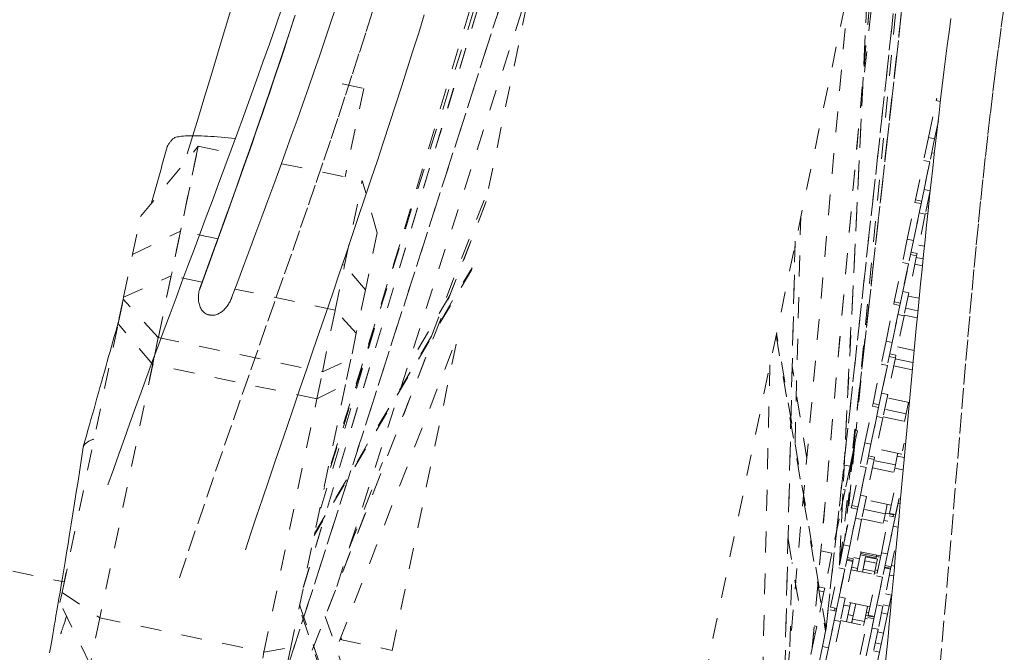
# Model space of a CAD drawing. Units: inches. Extents: x -233 to 271, y -137 to 137.
# Drawn here: x 61 to 66, y -14 to -10 of the extents above; entities that cross this region are included whole.
import ezdxf

# ---------------------------------------------------------------- set-up
doc = ezdxf.new("R2010")
doc.units = ezdxf.units.IN
doc.header["$MEASUREMENT"] = 0
doc.linetypes.add('DASHED', pattern=[0.2, 0.1, -0.1])
doc.layers.add('Unnamed [1]', color=7, linetype='Continuous', lineweight=0)

msp = doc.modelspace()

# ---------------------------------------------------------------- linework, layer by layer
at = {"layer": 'Unnamed [1]', "color": 18, "linetype": 'DASHED', "lineweight": 0, "true_color": 0x000000}
for p, q in [((62.8017571, -13.1902743), (64.0969203, -8.8930866)), ((62.801977, -13.1895444), (64.0969202, -8.8930865)), ((64.0615185, -8.883278), (62.8696779, -12.8645539)), ((64.0988297, -8.8935769), (62.8996657, -12.7208766)), ((65.6451312, -9.22671), (62.0569167, -26.4343756)), ((65.7634435, -9.2449513), (65.3084836, -13.397782)), ((65.3086177, -13.3965627), (65.7634439, -9.2449519)), ((65.8037128, -9.2508487), (65.4385723, -12.5223312)), ((65.7587291, -9.244254), (65.4418295, -12.5230104)), ((65.7588839, -9.2442765), (65.4419833, -12.5230424)), ((65.6575183, -9.2286796), (65.4867111, -10.787791)), ((62.5712685, -14.0572472), (64.1078599, -9.2768861)), ((64.1097158, -9.2709562), (62.5715008, -14.0563682)), ((65.6080499, -9.3965209), (65.2081533, -13.8789255)), ((65.2083548, -13.8774045), (65.6081526, -9.3961073)), ((65.5370678, -9.7449648), (65.3740662, -13.0832693)), ((65.3748034, -13.0796536), (65.5378344, -9.740747)), ((65.4594959, -12.3418575), (65.7350721, -9.8658383)), ((65.7233845, -9.9705538), (65.4597136, -12.3396058)), ((62.9629213, -13.1859027), (63.9017645, -10.2651461)), ((63.6906957, -11.2771576), (63.902825, -10.2598687)), ((65.4192142, -10.3101498), (65.1188932, -13.6764208)), ((62.9882683, -10.77552), (63.0914263, -10.797031)), ((63.0914263, -10.797031), (63.0028438, -11.2218378)), ((65.8018031, -11.0320142), (65.8386897, -10.855121)), ((65.8386879, -10.8551294), (65.841142, -10.8433604)), ((65.8386892, -10.8551198), (65.8587554, -10.8593064)), ((65.8490823, -10.9522446), (65.8311714, -11.0381382)), ((65.8018031, -11.0320142), (65.7786225, -11.1431796)), ((65.8018031, -11.0320142), (65.8311714, -11.0381382)), ((65.8311714, -11.0381382), (65.8079908, -11.1493036)), ((62.0203915, -11.4111747), (62.2974071, -11.0746774)), ((62.0644311, -12.1919389), (62.2974071, -11.0746774)), ((62.2974071, -11.0746774), (62.2126695, -11.4810456)), ((62.2974071, -11.0746774), (62.4496346, -11.1064205)), ((65.7392729, -11.3318846), (65.7786225, -11.1431796)), ((65.8079908, -11.1493036), (65.7686412, -11.3380086)), ((65.7786225, -11.1431796), (65.8079908, -11.1493036)), ((65.7802364, -11.2824028), (65.8079923, -11.1492961)), ((65.8171235, -11.1055114), (65.8298336, -11.1081606)), ((62.6985965, -11.1583351), (63.0845719, -11.2388203)), ((62.9998343, -11.6451885), (63.0845719, -11.2388203)), ((63.1562366, -11.4903212), (63.0845719, -11.2388203)), ((63.4162912, -11.9856625), (63.6914206, -11.2761267)), ((65.7802364, -11.2824028), (65.7570557, -11.3935682)), ((65.7802364, -11.2824028), (65.8096046, -11.2885268)), ((65.8095446, -11.2888147), (65.786424, -11.3996922)), ((65.7368162, -11.3436659), (65.7392716, -11.3318907)), ((65.7686415, -11.3380068), (65.7392736, -11.331886)), ((63.6799751, -11.3396803), (62.5087831, -14.3569022)), ((63.6765713, -11.3474078), (62.5100895, -14.3524955)), ((65.699933, -11.5205434), (65.7368195, -11.3436503)), ((65.7661878, -11.3497743), (65.7293013, -11.5266674)), ((65.7368197, -11.3436501), (65.7661877, -11.3497747)), ((65.8014565, -11.3671507), (65.7935536, -11.3655024)), ((61.9822555, -11.5940603), (62.0203915, -11.4111747)), ((65.1613778, -12.4984958), (65.1888082, -11.4127022)), ((65.7293038, -11.5266554), (65.7570557, -11.3935682)), ((65.786424, -11.3996922), (65.7470744, -11.5883972)), ((65.7570557, -11.3935682), (65.786424, -11.3996922)), ((65.787264, -11.3956669), (65.7981857, -11.3979456)), ((61.9822555, -11.5940603), (62.2126695, -11.4810456)), ((62.2126695, -11.4810456), (62.1678785, -11.6958458)), ((62.3920671, -11.5184543), (62.2126695, -11.4810456)), ((63.1562366, -11.4903212), (63.0994599, -11.7625998)), ((65.699933, -11.5205434), (65.6767523, -11.6317088)), ((65.699933, -11.5205434), (65.7293013, -11.5266674)), ((65.7293013, -11.5266674), (65.7061206, -11.6378328)), ((63.2644373, -11.5458928), (62.9062804, -12.6890481)), ((65.161482, -11.5303401), (65.0885723, -14.5938054)), ((65.0891225, -14.5910251), (65.1619101, -11.532687)), ((65.7818913, -11.5541583), (65.7553674, -11.548627)), ((61.9395136, -11.7990335), (61.9822555, -11.5940603)), ((65.744621, -11.6001629), (65.7077345, -11.7770561)), ((65.7152519, -11.594038), (65.7446219, -11.6001625)), ((65.7470739, -11.5883984), (65.7177059, -11.5822739)), ((65.7756615, -11.6151517), (65.7429197, -11.6083264)), ((65.7470716, -11.5884109), (65.7446083, -11.6002239)), ((63.6096897, -11.6657426), (62.8536887, -12.9411449)), ((62.8555648, -12.9323503), (63.6116055, -11.6568812)), ((62.9550433, -11.8599887), (62.9998343, -11.6451885)), ((62.9998343, -11.6451885), (62.9891781, -11.6429664)), ((63.0994599, -11.7625998), (62.9998343, -11.6451885)), ((65.6374027, -11.8204139), (65.6767523, -11.6317088)), ((65.7061206, -11.6378328), (65.666771, -11.8265379)), ((65.6767523, -11.6317088), (65.7061206, -11.6378328)), ((65.6783662, -11.7709321), (65.7061221, -11.6378254)), ((65.7363284, -11.639934), (65.7723921, -11.6474539)), ((61.9395136, -11.7990335), (62.1678785, -11.6958458)), ((62.1678785, -11.6958458), (62.1060738, -11.9922368)), ((62.3158251, -11.7266962), (62.1678785, -11.6958458)), ((62.9550433, -11.8599887), (62.4733524, -11.7595445)), ((63.0994599, -11.7625998), (63.0558984, -11.9715038)), ((61.9376837, -11.8078088), (61.9130725, -11.9258347)), ((61.9130725, -11.9258347), (61.9376837, -11.8078088)), ((61.9376837, -11.8078088), (61.9395136, -11.7990335)), ((62.1060738, -11.9922368), (61.9376837, -11.8078088)), ((63.5044354, -11.7911079), (63.3004309, -12.1361123)), ((65.6783662, -11.7709321), (65.6551855, -11.8820975)), ((65.6783662, -11.7709321), (65.7077345, -11.7770561)), ((65.7077345, -11.7770561), (65.6845538, -11.8882215)), ((65.7568328, -11.803818), (65.7044318, -11.7928941)), ((65.5980628, -12.0090727), (65.6349493, -11.8321795)), ((65.6643176, -11.8383035), (65.6274311, -12.0151967)), ((65.6349442, -11.8322041), (65.6374011, -11.8204216)), ((65.6349502, -11.8321805), (65.6643182, -11.8383051)), ((65.6667701, -11.8265372), (65.6374021, -11.8204126)), ((65.7510142, -11.8633958), (65.6922838, -11.8511465)), ((62.8932386, -12.1563797), (62.9550433, -11.8599887)), ((63.0558984, -11.9715038), (62.9550433, -11.8599887)), ((65.6274336, -12.0151846), (65.6551855, -11.8820975)), ((65.6845538, -11.8882215), (65.6452042, -12.0769265)), ((65.6551855, -11.8820975), (65.6845538, -11.8882215)), ((65.6853926, -11.8841973), (65.7477346, -11.897198)), ((61.6442138, -13.2151749), (61.9130725, -11.9258347)), ((62.0790983, -12.1216007), (61.9130725, -11.9258347)), ((62.1060738, -11.9922368), (62.0790983, -12.1216007)), ((62.1060738, -11.9922368), (62.8932386, -12.1563797)), ((62.9016188, -13.6369631), (63.5435191, -11.9833009)), ((63.0558984, -11.9715038), (63.0300786, -12.0953254)), ((63.2287347, -13.492541), (63.5443218, -11.9791092)), ((65.0707994, -11.9809853), (65.3079827, -13.4001836)), ((65.3100345, -13.3900696), (65.0728356, -11.9707784)), ((65.496864, -12.0000493), (65.4542345, -12.4380587)), ((65.5980628, -12.0090727), (65.5748821, -12.1202381)), ((65.5980628, -12.0090727), (65.6274311, -12.0151967)), ((65.6274311, -12.0151967), (65.6042504, -12.1263621)), ((65.7327492, -12.0536837), (65.6534979, -12.0371573)), ((65.6427508, -12.0886922), (65.6058643, -12.2655853)), ((65.6133824, -12.0825684), (65.6427505, -12.0886929)), ((65.6452043, -12.076925), (65.6158364, -12.0708043)), ((65.7272572, -12.1118214), (65.6416499, -12.0939705)), ((65.645196, -12.0769659), (65.6427452, -12.0887189)), ((62.0790983, -12.1216007), (61.8258197, -13.3362251)), ((62.8662631, -12.2857436), (62.0790983, -12.1216007)), ((62.8932386, -12.1563797), (63.0300786, -12.0953254)), ((63.0300786, -12.0953254), (63.0045216, -12.2178865)), ((65.0410611, -12.123311), (64.9893074, -14.2978613)), ((65.217338, -12.5722198), (65.1476061, -12.1299226)), ((65.5355326, -12.3089431), (65.5748821, -12.1202381)), ((65.6042504, -12.1263621), (65.5649009, -12.3150671)), ((65.5748821, -12.1202381), (65.6042504, -12.1263621)), ((65.576496, -12.2594613), (65.604252, -12.1263547)), ((65.6344587, -12.1284605), (65.7239426, -12.1471205)), ((62.8662631, -12.2857436), (62.8932386, -12.1563797)), ((63.0045216, -12.2178865), (62.741895, -13.4773404)), ((62.8662631, -12.2857436), (63.0045216, -12.2178865)), ((65.576496, -12.2594613), (65.5533153, -12.3706268)), ((65.576496, -12.2594613), (65.6058643, -12.2655853)), ((65.6058643, -12.2655853), (65.5826836, -12.3767508)), ((65.7093986, -12.303701), (65.6025622, -12.2814207)), ((62.6129845, -13.500368), (62.8662631, -12.2857436)), ((65.4961926, -12.497602), (65.5330791, -12.3207088)), ((65.5624474, -12.3268328), (65.5255609, -12.503726)), ((65.5330723, -12.3207417), (65.5355305, -12.3089533)), ((65.5330786, -12.3207071), (65.5624467, -12.3268317)), ((65.5649006, -12.3150676), (65.5355326, -12.308943)), ((65.6865706, -12.3941786), (65.7055335, -12.3032399)), ((65.5255634, -12.5037139), (65.5533153, -12.3706268)), ((65.5826836, -12.3767508), (65.5433341, -12.5654558)), ((65.5533153, -12.3706268), (65.5826836, -12.3767508)), ((65.5835231, -12.3727277), (65.700832, -12.3971884)), ((65.6940564, -12.3582787), (65.5910161, -12.3367944)), ((65.4552335, -12.4663986), (65.4433619, -12.5233299)), ((65.4476117, -12.4648093), (65.4552335, -12.4663986)), ((65.4502772, -12.4372338), (65.4608551, -12.4394396)), ((65.4608551, -12.4394396), (65.4552334, -12.4663987)), ((65.4482011, -12.5000509), (65.4066514, -12.9269664)), ((65.4961926, -12.497602), (65.473012, -12.6087674)), ((65.4961926, -12.497602), (65.5255609, -12.503726)), ((65.5255609, -12.503726), (65.5023803, -12.6148914)), ((65.6772971, -12.5353666), (65.684998, -12.4984362)), ((65.4404477, -12.5373063), (65.3994387, -12.9616006)), ((65.4407552, -12.5357493), (65.3997401, -12.960106)), ((65.4433619, -12.5233298), (65.4253975, -12.6094799)), ((65.5433348, -12.5654554), (65.5139648, -12.5593309)), ((65.5433326, -12.5654629), (65.5408662, -12.5772906)), ((65.6739942, -12.5512035), (65.5516265, -12.5256878)), ((65.6518293, -12.5607838), (65.6399413, -12.6177943)), ((65.6546669, -12.5471762), (65.6518293, -12.5607838)), ((65.6518293, -12.5607838), (65.6853462, -12.5677729)), ((63.0218585, -13.0028717), (63.1813266, -12.5916168)), ((65.4328164, -12.5739012), (65.378149, -13.0636951)), ((65.3980397, -12.6037751), (65.4253976, -12.6094798)), ((65.4253976, -12.6094798), (65.4016793, -12.7232234)), ((65.4336624, -12.7974724), (65.473012, -12.6087674)), ((65.473012, -12.6087674), (65.5023803, -12.6148914)), ((65.5408806, -12.5772214), (65.5039941, -12.7541146)), ((65.5115129, -12.5710988), (65.540881, -12.5772233)), ((65.643023, -12.6030141), (65.5399825, -12.581526)), ((65.5023803, -12.6148914), (65.4630307, -12.8035964)), ((65.4746258, -12.7479906), (65.5023818, -12.6148839)), ((65.5325873, -12.616991), (65.654955, -12.6425067)), ((65.6147669, -12.8352371), (65.6541164, -12.646532)), ((65.6399413, -12.6177943), (65.6356276, -12.638481)), ((65.6399413, -12.6177943), (65.6785958, -12.6258547)), ((65.4016793, -12.7232233), (65.3725378, -12.8629743)), ((65.3923025, -12.721268), (65.4016793, -12.7232233)), ((65.4746258, -12.7479906), (65.4514452, -12.859156)), ((65.4746258, -12.7479906), (65.5039941, -12.7541146)), ((65.5039941, -12.7541146), (65.4808135, -12.86528)), ((65.4311953, -12.8093035), (65.4336587, -12.7974904)), ((65.4630311, -12.803598), (65.4336631, -12.7974734)), ((65.6230603, -12.7954668), (65.5006926, -12.769951)), ((65.6037318, -12.7914409), (65.5947038, -12.8347354)), ((65.6557303, -12.7857553), (65.6325496, -12.8969207)), ((65.6605513, -12.7626357), (65.6441352, -12.8413611)), ((65.6557303, -12.7857553), (65.6605338, -12.7627197)), ((65.6557303, -12.7857553), (65.6655308, -12.7877989)), ((65.3943225, -12.9861312), (65.431209, -12.8092381)), ((65.4605773, -12.8153621), (65.4236908, -12.9922552)), ((65.4312091, -12.8092375), (65.4605772, -12.8153621)), ((65.5941099, -12.8375897), (65.4910676, -12.8161016)), ((65.5754269, -13.0238959), (65.6123134, -12.8470027)), ((65.5947038, -12.8347354), (65.5874619, -12.869465)), ((65.5947038, -12.8347354), (65.6333583, -12.8427958)), ((65.6123129, -12.8470024), (65.6416809, -12.8531269)), ((65.6441348, -12.8413628), (65.6147668, -12.8352383)), ((65.63164, -12.8510365), (65.6333583, -12.8427958)), ((65.6333583, -12.8427958), (65.6340934, -12.8392708)), ((65.3725378, -12.8629742), (65.3384444, -13.0264731)), ((65.3671965, -12.8618605), (65.3725378, -12.8629742)), ((65.4236933, -12.9922432), (65.4514452, -12.859156)), ((65.4808135, -12.86528), (65.4414639, -13.053985)), ((65.4514452, -12.859156), (65.4808135, -12.86528)), ((65.4816535, -12.8612542), (65.6040212, -12.8867738)), ((65.5874619, -12.869465), (65.5846925, -12.8827457)), ((65.5874619, -12.869465), (65.6067949, -12.8734964)), ((65.6416817, -12.8531267), (65.6047952, -13.0300199)), ((65.6047977, -13.0300078), (65.6325496, -12.8969207)), ((65.6325496, -12.8969207), (65.6553024, -12.9016652)), ((65.1279056, -12.9580699), (65.1905254, -13.3327584)), ((65.3943225, -12.9861312), (65.3711418, -13.0972967)), ((65.3943225, -12.9861312), (65.4236908, -12.9922552)), ((65.4236908, -12.9922552), (65.4005101, -13.1034207)), ((61.0156534, -13.0310599), (61.6548166, -13.1643409)), ((65.2852598, -13.0153827), (65.3384444, -13.026473)), ((65.3384444, -13.026473), (65.3036234, -13.1934606)), ((65.5721247, -13.0397339), (65.4497569, -13.0142143)), ((65.4780377, -13.0201185), (65.4711309, -13.0532405)), ((65.4751298, -13.0340612), (65.5498903, -13.0496505)), ((65.5512756, -13.0430027), (65.4765169, -13.0274134)), ((65.5527967, -13.0357056), (65.5515745, -13.0415669)), ((65.5754269, -13.0238959), (65.5522463, -13.1350613)), ((65.5754269, -13.0238959), (65.6047952, -13.0300199)), ((65.6047952, -13.0300199), (65.5816146, -13.1411853)), ((65.6383919, -13.0158665), (65.6225684, -13.0917497)), ((65.1366824, -13.4760286), (65.1469313, -13.0703424)), ((65.4390105, -13.0657507), (65.402124, -13.2426439)), ((65.4096414, -13.0596254), (65.4390113, -13.0657499)), ((65.4388553, -13.0610565), (65.4105735, -13.0551615)), ((65.4414634, -13.0539858), (65.4120953, -13.0478613)), ((65.4403778, -13.0537577), (65.4379242, -13.065524)), ((65.4428556, -13.0473444), (65.4711309, -13.0532405)), ((65.4711309, -13.0532405), (65.4615468, -13.099202)), ((65.4844351, -13.1167225), (65.4943033, -13.0693985)), ((65.4844352, -13.1167223), (65.4997513, -13.043272)), ((65.4844352, -13.1167224), (65.4992719, -13.0455714)), ((65.4844352, -13.1167222), (65.4957914, -13.0622623)), ((65.4957914, -13.0622623), (65.5526037, -13.074109)), ((65.4997513, -13.043272), (65.5565636, -13.0551187)), ((65.5526037, -13.074109), (65.5442208, -13.1143098)), ((65.5515745, -13.0415669), (65.5490736, -13.05356)), ((65.5515745, -13.0415669), (65.5709076, -13.0455983)), ((65.5565636, -13.0551187), (65.5526036, -13.0741091)), ((65.622569, -13.0917506), (65.593201, -13.0856261)), ((65.6239601, -13.0851091), (65.6385159, -13.0881443)), ((61.6680838, -13.1007039), (61.642359, -13.2240699)), ((65.3317922, -13.2860017), (65.3711418, -13.0972967)), ((65.4005101, -13.1034207), (65.3611605, -13.2921257)), ((65.3711418, -13.0972967), (65.4005101, -13.1034207)), ((65.3727557, -13.2365199), (65.4005116, -13.1034132)), ((65.4307178, -13.1055214), (65.5530855, -13.1310371)), ((65.4332701, -13.0933119), (65.4615462, -13.099207)), ((65.4615455, -13.0992085), (65.4589988, -13.1114213)), ((65.4844351, -13.1167226), (65.484945, -13.1142774)), ((65.4844352, -13.1167221), (65.4874086, -13.102463)), ((65.4874086, -13.102463), (65.5442208, -13.1143097)), ((65.5442208, -13.1143097), (65.5412475, -13.1285689)), ((65.5548613, -13.1225506), (65.5430221, -13.1200818)), ((65.5457919, -13.1068006), (65.5576307, -13.1092693)), ((65.6201149, -13.1035154), (65.5832284, -13.2804085)), ((65.590747, -13.0973902), (65.6201151, -13.1035147)), ((65.6199609, -13.0988213), (65.5916773, -13.0929264)), ((65.6143739, -13.1310767), (65.6342539, -13.1352227)), ((65.6214823, -13.0915223), (65.6190287, -13.1032886)), ((65.5128967, -13.3237663), (65.5522463, -13.1350613)), ((65.5816146, -13.1411853), (65.542265, -13.3298903)), ((65.5522463, -13.1350613), (65.5816146, -13.1411853)), ((65.5538601, -13.2742845), (65.5816161, -13.1411779)), ((61.6342146, -13.2631275), (61.6442138, -13.2151749)), ((61.6442138, -13.2151749), (61.8258197, -13.3362251)), ((65.2999529, -13.2110632), (65.2651237, -13.3780904)), ((65.3036234, -13.1934606), (65.2762213, -13.1877465)), ((65.2794019, -13.2067779), (65.2999529, -13.2110632)), ((65.3036234, -13.1934606), (65.2999529, -13.2110632)), ((65.5954073, -13.2220383), (65.6236816, -13.2279373)), ((65.6236821, -13.2279354), (65.612708, -13.2805631)), ((61.7789454, -13.561016), (61.6342146, -13.2631275)), ((62.7841277, -13.274818), (63.0891381, -14.1621934)), ((65.3727557, -13.2365199), (65.349575, -13.3476853)), ((65.3727557, -13.2365199), (65.402124, -13.2426439)), ((65.402124, -13.2426439), (65.3789433, -13.3538093)), ((65.3953333, -13.2752351), (65.4236094, -13.281134)), ((65.5211889, -13.2839972), (65.3988212, -13.2584815)), ((65.4271041, -13.2643757), (65.42361, -13.281132)), ((65.4344745, -13.3563142), (65.4525394, -13.2696818)), ((65.4486277, -13.2884408), (65.4525393, -13.2696826)), ((65.452257, -13.2710364), (65.4525394, -13.2696819)), ((65.5538601, -13.2742845), (65.5306795, -13.38545)), ((65.5538601, -13.2742845), (65.5832284, -13.2804085)), ((65.5844324, -13.274667), (65.612708, -13.2805631)), ((63.086569, -14.1749335), (62.7815246, -13.2874591)), ((65.2924523, -13.4746605), (65.3293388, -13.2977673)), ((65.3587071, -13.3038913), (65.3218206, -13.4807845)), ((65.3293396, -13.2977679), (65.3587077, -13.3038925)), ((65.3611596, -13.2921246), (65.3317915, -13.286)), ((65.3528466, -13.2903921), (65.3515076, -13.3023888)), ((65.4236098, -13.2811329), (65.40808, -13.3556079)), ((65.4153177, -13.3209016), (65.4407592, -13.3262071)), ((65.5093517, -13.2815286), (65.4942463, -13.3539678)), ((65.5036967, -13.3086765), (65.5155351, -13.3111451)), ((65.5832284, -13.2804085), (65.5600478, -13.391574)), ((65.5764389, -13.3129999), (65.604715, -13.3188988)), ((65.6047143, -13.3188976), (65.5857596, -13.4097971)), ((65.612708, -13.2805631), (65.6047145, -13.3188967)), ((61.8258197, -13.3362251), (61.7789454, -13.561016)), ((61.8258197, -13.3362251), (62.6129845, -13.500368)), ((62.9070063, -13.3298262), (63.0968252, -13.8820718)), ((65.3218231, -13.4807724), (65.349575, -13.3476853)), ((65.3789433, -13.3538093), (65.3395937, -13.5425143)), ((65.349575, -13.3476853), (65.3789433, -13.3538093)), ((65.3797821, -13.3497847), (65.5021497, -13.3753004)), ((65.4335002, -13.3609866), (65.4374341, -13.342121)), ((65.4374341, -13.342121), (65.4942463, -13.3539678)), ((65.4735568, -13.5124252), (65.5104433, -13.335532)), ((65.4942463, -13.3539678), (65.4903124, -13.3728333)), ((65.4975704, -13.3380551), (65.5094093, -13.3405223)), ((65.5003156, -13.3248916), (65.5314748, -13.3313891)), ((65.5398116, -13.341656), (65.5029251, -13.5185492)), ((65.5104434, -13.3355328), (65.5398114, -13.3416573)), ((65.5422652, -13.3298894), (65.5128972, -13.3237648)), ((65.5314748, -13.3313891), (65.5322231, -13.3278005)), ((65.5387139, -13.341484), (65.5411809, -13.3296533)), ((65.5387251, -13.3414302), (65.5411776, -13.3296689)), ((65.2576915, -13.4137319), (65.223317, -13.5785786)), ((65.2498668, -13.4121002), (65.2576915, -13.4137319)), ((65.2651237, -13.3780904), (65.2531242, -13.3755883)), ((65.2651237, -13.3780904), (65.2576915, -13.4137319)), ((65.5029276, -13.5185371), (65.5306795, -13.38545)), ((65.5600478, -13.391574), (65.5206982, -13.580279)), ((65.5306795, -13.38545), (65.5600478, -13.391574)), ((65.5574705, -13.4039653), (65.5857466, -13.4098605)), ((65.5857465, -13.4098598), (65.5747723, -13.4624875)), ((62.9779782, -13.4402521), (63.2287449, -13.492543)), ((62.9786091, -13.440385), (62.9782864, -13.4394562)), ((62.986225, -13.4420368), (62.9819912, -13.4298521)), ((65.5464964, -13.4565913), (65.5747723, -13.4624875)), ((65.5747723, -13.4624875), (65.5667789, -13.5008211)), ((62.5661102, -13.7251589), (62.6129845, -13.500368)), ((62.6129845, -13.500368), (62.741895, -13.4773404)), ((62.741895, -13.4773404), (62.7171457, -13.5960283)), ((65.2924523, -13.4746605), (65.2692716, -13.5858259)), ((65.2924523, -13.4746605), (65.3218206, -13.4807845)), ((65.3218206, -13.4807845), (65.2986399, -13.5919499)), ((65.5385021, -13.4949269), (65.5667781, -13.5008221)), ((65.5667787, -13.500822), (65.5478239, -13.5917215))]:
    msp.add_line(p, q, dxfattribs=at)
for points in [[(62.700798, -10.4078424), (62.6697438, -10.4968324), (62.6387514, -10.5847418), (62.6078421, -10.6716111), (62.5770373, -10.7574813), (62.5463581, -10.8423932), (62.5158231, -10.9263875), (62.4854397, -11.0095051), (62.4552123, -11.0917868), (62.4251456, -11.1732736), (62.3952441, -11.2540062), (62.3655123, -11.3340256), (62.3359549, -11.4133727), (62.3065764, -11.4920883), (62.2773813, -11.5702132), (62.2483742, -11.6477884), (62.2195597, -11.7248547), (62.1909423, -11.801453), (62.1625265, -11.8776242), (62.1343171, -11.9534091), (62.1063184, -12.0288485), (62.0785351, -12.1039835), (62.0509717, -12.1788547), (62.0236328, -12.2535032), (61.9965229, -12.3279697), (61.9696467, -12.4022952), (61.9430086, -12.4765205), (61.9166132, -12.5506865), (61.8904651, -12.624834), (61.8645689, -12.6990039)], [(62.2080235, -13.1449706), (62.2515584, -13.0143842), (62.2949553, -12.8855093), (62.3381705, -12.7583226), (62.3811603, -12.6328008), (62.4238813, -12.5089207), (62.4662896, -12.3866591), (62.5083417, -12.2659928), (62.549994, -12.1468985), (62.5912027, -12.0293529), (62.6319242, -11.9133329), (62.6721149, -11.7988152), (62.7117312, -11.6857765), (62.7507293, -11.5741937), (62.7890657, -11.4640435), (62.8266967, -11.3553027), (62.8635906, -11.247929), (62.8997635, -11.1418042), (62.9352433, -11.0367913), (62.9700582, -10.932753), (63.0042361, -10.8295522), (63.037805, -10.7270517), (63.070793, -10.6251143), (63.1032281, -10.5236029), (63.1351382, -10.4223803)], [(62.2450848, -11.1115078), (62.2718279, -11.0231807), (62.2984287, -10.9353976), (62.3248829, -10.8481547), (62.3511862, -10.7614485), (62.3773342, -10.6752751), (62.4033225, -10.5896309), (62.4291468, -10.504512), (62.4548028, -10.419915)], [(62.4577074, -11.8010135), (62.4870039, -11.7232055), (62.5162032, -11.6454324), (62.5452882, -11.5677036), (62.5742421, -11.4900286), (62.6030477, -11.4124169), (62.6316881, -11.334878), (62.6601463, -11.2574213), (62.6884051, -11.1800563), (62.7164478, -11.1027924), (62.7442571, -11.0256392), (62.7718161, -10.9486061), (62.7991079, -10.8717025), (62.8261153, -10.7949379), (62.8528215, -10.7183218), (62.8792092, -10.6418637), (62.9052617, -10.5655731), (62.9309653, -10.4894575), (62.9563206, -10.4135177)], [(65.8553592, -13.5832249), (65.8672236, -13.4509661), (65.8787137, -13.3204362), (65.8898664, -13.1916011), (65.9007185, -13.0644267), (65.9113069, -12.938879), (65.9216684, -12.8149236), (65.9318397, -12.6925266), (65.9418578, -12.5716537), (65.9517594, -12.4522709), (65.9615814, -12.3343439), (65.9713606, -12.2178388), (65.9811338, -12.1027212), (65.9909378, -11.9889572), (66.0008095, -11.8765125), (66.0107858, -11.7653531), (66.0209033, -11.6554448), (66.031199, -11.5467534), (66.0417097, -11.4392449), (66.0524709, -11.3328613), (66.0635129, -11.2274496), (66.0748649, -11.1228331), (66.0865559, -11.018835), (66.098615, -10.9152784), (66.1110712, -10.8119866), (66.1239536, -10.7087829), (66.1372913, -10.6054905), (66.1511133, -10.5019325), (66.1654488, -10.3979323)], [(62.7583447, -10.4587894), (62.7257133, -10.5582647), (62.6925823, -10.6579959), (62.6589747, -10.75797), (62.6249134, -10.8581737), (62.5904214, -10.958594), (62.5555217, -11.0592179), (62.5202373, -11.1600321), (62.4845911, -11.2610235), (62.4486062, -11.3621791), (62.4123055, -11.4634857), (62.375712, -11.5649302), (62.3388487, -11.6664996), (62.3017385, -11.7681806)], [(62.7624316, -10.4460976), (62.7323473, -10.5379303), (62.7018164, -10.6299874), (62.6708581, -10.7222606), (62.6394917, -10.8147415), (62.6077362, -10.9074218), (62.5756108, -11.000293), (62.5431348, -11.0933468), (62.5103272, -11.1865749), (62.4772074, -11.2799689), (62.4437943, -11.3735205), (62.4101073, -11.4672211), (62.3761655, -11.5610626), (62.341988, -11.6550366), (62.3075941, -11.7491346)], [(62.5241698, -13.0100521), (62.5506271, -12.9304757), (62.5778908, -12.8490137), (62.6058919, -12.7658164), (62.634561, -12.6810341), (62.6638291, -12.5948173), (62.6936267, -12.5073163), (62.7238848, -12.4186816), (62.7545342, -12.3290635), (62.7855055, -12.2386124), (62.8167296, -12.1474787), (62.8481372, -12.0558127), (62.8796592, -11.9637649), (62.9112264, -11.8714857), (62.9427694, -11.7791253), (62.9742192, -11.6868343), (63.0055064, -11.594763), (63.0365619, -11.5030617), (63.0673164, -11.411881), (63.0977129, -11.3213396), (63.1277435, -11.2314308), (63.1574122, -11.1421164), (63.1867233, -11.053358), (63.2156808, -10.9651175), (63.244289, -10.8773565), (63.2725521, -10.7900369), (63.3004741, -10.7031203), (63.3280594, -10.6165685), (63.355312, -10.5303432), (63.3822361, -10.4444063)], [(65.9086735, -10.462449), (65.9002544, -10.5266845), (65.8919632, -10.5909554), (65.8837922, -10.6553141), (65.8757337, -10.7198133), (65.86778, -10.7845055), (65.8599234, -10.8494435), (65.8521561, -10.9146796), (65.8444705, -10.9802666), (65.8368589, -11.046257), (65.8293136, -11.1127034), (65.8218268, -11.1796584), (65.8143909, -11.2471745), (65.8069982, -11.3153044), (65.7996408, -11.3841007), (65.7923113, -11.453616), (65.7850349, -11.5236176), (65.7778411, -11.5938134), (65.7707277, -11.6641664), (65.7636928, -11.7346396), (65.7567343, -11.8051959), (65.7498502, -11.8757983), (65.7430384, -11.9464099), (65.7362971, -12.0169936), (65.729624, -12.0875125), (65.7230172, -12.1579294), (65.7164748, -12.2282074), (65.7099945, -12.2983096), (65.7035745, -12.3681988), (65.6972127, -12.4378381), (65.6909071, -12.5071904), (65.6846556, -12.5762188), (65.6784562, -12.6448863), (65.672307, -12.7131558), (65.6662058, -12.7809903), (65.6601506, -12.8483529), (65.6541395, -12.9152064), (65.6481704, -12.981514), (65.6422412, -13.0472386), (65.63635, -13.1123431), (65.6304948, -13.1767907), (65.6246734, -13.2405442), (65.6188839, -13.3035666), (65.6131242, -13.365821), (65.6073924, -13.4272704), (65.6016864, -13.4878777), (65.5960041, -13.5476059)], [(62.305673, -11.7549148), (62.3238767, -11.7051644), (62.3420487, -11.6554283), (62.3601833, -11.6057092), (62.3782749, -11.55601), (62.3963179, -11.5063336), (62.4143066, -11.4566829), (62.4322353, -11.4070608), (62.4500985, -11.35747), (62.4678905, -11.3079136), (62.4856055, -11.2583943), (62.5032381, -11.2089151), (62.5207825, -11.1594787), (62.5382331, -11.1100882), (62.5555842, -11.0607463), (62.5728303, -11.0114559), (62.5899656, -10.96222), (62.6069845, -10.9130414), (62.6238813, -10.8639229), (62.6406505, -10.8148674), (62.6572864, -10.7658778), (62.6737833, -10.716957), (62.6901356, -10.6681079), (62.7063376, -10.6193333), (62.7223837, -10.5706361)], [(62.4750621, -11.0377386), (62.4579025, -11.0357415), (62.4408153, -11.0339003), (62.4238502, -11.032216), (62.4070569, -11.0306897), (62.3904851, -11.0293227), (62.3741844, -11.0281161), (62.3582046, -11.027071), (62.3425951, -11.0261886), (62.3274058, -11.0254701), (62.3126863, -11.0249165), (62.2984862, -11.024529), (62.2848552, -11.0243088), (62.271843, -11.024257), (62.2594992, -11.0243747), (62.2478735, -11.0246632), (62.2370156, -11.0251235), (62.226975, -11.0257568), (62.2178016, -11.0265643), (62.2095449, -11.0275471), (62.2022546, -11.0287064), (62.1959535, -11.0300425), (62.1905571, -11.0315534), (62.185954, -11.033236), (62.1820328, -11.0350875), (62.1786821, -11.0371049), (62.1757905, -11.0392854), (62.1732467, -11.041626), (62.1709392, -11.0441239), (62.1687566, -11.0467761), (62.1665877, -11.0495796), (62.1643484, -11.0525235), (62.1620651, -11.0555639), (62.1597914, -11.0586488), (62.1575811, -11.0617263), (62.1554879, -11.0647444), (62.1535655, -11.067651), (62.1518678, -11.0703942), (62.1504483, -11.0729221), (62.149361, -11.0751826), (62.1486594, -11.0771237)], [(62.1486587, -11.077126), (62.1455381, -11.0883527), (62.1424175, -11.0995779), (62.139297, -11.1108019), (62.1361765, -11.1220245), (62.1330561, -11.1332458), (62.1299358, -11.1444658), (62.1268155, -11.1556845), (62.1236952, -11.166902), (62.120575, -11.1781182), (62.1174548, -11.1893331), (62.1143346, -11.2005469), (62.1112144, -11.2117594), (62.1080943, -11.2229707), (62.1049741, -11.2341808), (62.1018539, -11.2453898), (62.0987338, -11.2565976), (62.0956136, -11.2678043), (62.0924934, -11.2790098), (62.0893732, -11.2902142), (62.0862529, -11.3014176), (62.0831326, -11.3126198), (62.0800123, -11.323821), (62.0768919, -11.3350211), (62.0737715, -11.3462201)], [(62.3420892, -11.8818555), (62.3366927, -11.8793775), (62.3316879, -11.8764648), (62.3270673, -11.8731432), (62.3228235, -11.8694387), (62.3189492, -11.8653772), (62.3154368, -11.8609848), (62.312279, -11.8562874), (62.3094684, -11.8513109), (62.3069975, -11.8460813), (62.3048591, -11.8406245), (62.3030456, -11.8349665), (62.3015496, -11.8291334), (62.3003639, -11.8231509), (62.2994809, -11.8170451), (62.2988932, -11.8108419), (62.2985935, -11.8045673), (62.2985743, -11.7982473), (62.2988282, -11.7919078), (62.2993479, -11.7855747), (62.3001259, -11.779274), (62.3011548, -11.7730318), (62.3024272, -11.7668738), (62.3039358, -11.7608262), (62.305673, -11.7549148)], [(61.9146457, -11.9156562), (61.9080674, -11.9391291), (61.9014476, -11.9627455), (61.8947865, -11.9865042), (61.8880845, -12.0104037), (61.8813422, -12.0344426), (61.8745598, -12.0586196), (61.8677379, -12.0829332), (61.8608768, -12.1073821), (61.8539769, -12.1319648), (61.8470387, -12.15668), (61.8400625, -12.1815263), (61.8330488, -12.2065022), (61.825998, -12.2316063), (61.8189105, -12.2568374), (61.8117867, -12.2821939), (61.8046271, -12.3076745), (61.7974319, -12.3332778), (61.7902018, -12.3590023), (61.782937, -12.3848468), (61.7756379, -12.4108098), (61.7683051, -12.4368898), (61.7609389, -12.4630856), (61.7535396, -12.4893956), (61.7461079, -12.5158186)], [(61.7457166, -12.517637), (61.7374788, -12.5725163), (61.729183, -12.6270002), (61.7208709, -12.680892), (61.7125839, -12.7339953), (61.7043633, -12.7861133), (61.6962509, -12.8370495), (61.6882879, -12.8866074), (61.6805159, -12.9345902), (61.6729764, -12.9808014), (61.6657108, -13.0250443), (61.6587607, -13.0671225), (61.6521583, -13.1068887), (61.6458996, -13.144394), (61.6399712, -13.1797388), (61.63436, -13.2130234), (61.6290525, -13.2443484), (61.6240355, -13.2738143), (61.6192958, -13.3015214), (61.61482, -13.3275702), (61.6105949, -13.3520611), (61.6066072, -13.3750946), (61.6028436, -13.3967712), (61.5992923, -13.4171895), (61.5959475, -13.4364411), (61.5928045, -13.4546158), (61.5898591, -13.4718036), (61.5871068, -13.4880942), (61.5845431, -13.5035775)], [(61.7461079, -12.5158185), (61.7460869, -12.5158938), (61.7460663, -12.5159691), (61.7460462, -12.5160445), (61.7460264, -12.5161198), (61.7460071, -12.5161952), (61.7459881, -12.5162706), (61.7459696, -12.5163461), (61.7459514, -12.5164215), (61.7459337, -12.516497), (61.7459164, -12.5165726), (61.7458995, -12.5166481), (61.745883, -12.5167237), (61.7458669, -12.5167994), (61.7458512, -12.516875), (61.7458359, -12.5169507), (61.7458211, -12.5170265), (61.7458066, -12.5171022), (61.7457926, -12.517178), (61.745779, -12.5172538), (61.7457658, -12.5173297), (61.745753, -12.5174056), (61.7457406, -12.5174815), (61.7457287, -12.5175575), (61.7457171, -12.5176335)], [(61.7969488, -12.4792964), (61.7937901, -12.4802626), (61.7906777, -12.4813087), (61.7876178, -12.4824302), (61.7846162, -12.483623), (61.7816792, -12.4848827), (61.7788125, -12.486205), (61.7760223, -12.4875856), (61.7733146, -12.4890202), (61.7706953, -12.4905046), (61.7681705, -12.4920344), (61.7657462, -12.4936054), (61.7634284, -12.4952132), (61.7612231, -12.4968536), (61.7591363, -12.4985223), (61.757174, -12.5002149), (61.7553422, -12.5019272), (61.753647, -12.5036548), (61.7520943, -12.5053936), (61.7506901, -12.5071392), (61.7494405, -12.5088872), (61.7483515, -12.5106335), (61.747429, -12.5123736), (61.7466792, -12.5141034), (61.7461079, -12.5158185)], [(61.665972, -13.3287065), (61.6644058, -13.3335498), (61.6628525, -13.3383326), (61.661315, -13.3430472), (61.6597958, -13.3476862), (61.6582979, -13.3522418), (61.6568241, -13.3567065), (61.655377, -13.3610728), (61.6539595, -13.3653331), (61.6525743, -13.3694797), (61.6512242, -13.3735051), (61.649912, -13.3774017), (61.6486405, -13.381162), (61.6474124, -13.3847783), (61.6462306, -13.388243), (61.6450978, -13.3915487), (61.6440167, -13.3946876), (61.6429902, -13.3976523), (61.642021, -13.400435), (61.6411119, -13.4030284), (61.6402657, -13.4054247), (61.6394852, -13.4076164), (61.6387731, -13.4095959), (61.6381322, -13.4113556), (61.6375653, -13.412888)]]:
    msp.add_lwpolyline(points, dxfattribs=at)
at = {"layer": 'Unnamed [1]', "color": 18, "linetype": 'DASHED', "lineweight": 0, "true_color": 0x000000, "extrusion": (0, 0, -1)}
for points in [[(-62.4582442, -11.7995706), (-62.4564053, -11.8043774), (-62.4544245, -11.8091571), (-62.4523028, -11.8138981), (-62.4500408, -11.818589), (-62.4476392, -11.8232183), (-62.4450988, -11.8277744), (-62.4424203, -11.8322459), (-62.4396045, -11.8366213), (-62.4366522, -11.8408891), (-62.433564, -11.8450377), (-62.4303407, -11.8490558), (-62.4269831, -11.8529318), (-62.4234918, -11.8566543), (-62.4198677, -11.8602116), (-62.4161115, -11.8635924), (-62.4122239, -11.8667851), (-62.4082057, -11.8697783), (-62.4040575, -11.8725605), (-62.3997803, -11.8751201), (-62.3953746, -11.8774456), (-62.3908412, -11.8795257), (-62.386181, -11.8813487), (-62.3813945, -11.8829032), (-62.3764827, -11.8841778)], [(-62.3764827, -11.8841778), (-62.3750584, -11.8842815), (-62.37363, -11.8843674), (-62.3721982, -11.8844356), (-62.3707632, -11.8844862), (-62.3693256, -11.8845191), (-62.3678858, -11.8845344), (-62.3664442, -11.8845321), (-62.3650012, -11.8845124), (-62.3635573, -11.8844752), (-62.362113, -11.8844206), (-62.3606686, -11.8843487), (-62.3592246, -11.8842594), (-62.3577815, -11.8841529), (-62.3563397, -11.8840292), (-62.3548996, -11.8838883), (-62.3534617, -11.8837303), (-62.3520264, -11.8835552), (-62.3505941, -11.8833631), (-62.3491653, -11.883154), (-62.3477405, -11.8829279), (-62.34632, -11.882685), (-62.3449043, -11.8824253), (-62.3434939, -11.8821487), (-62.3420892, -11.8818555)]]:
    msp.add_lwpolyline(points, dxfattribs=at)

doc.saveas('drawing.dxf')
